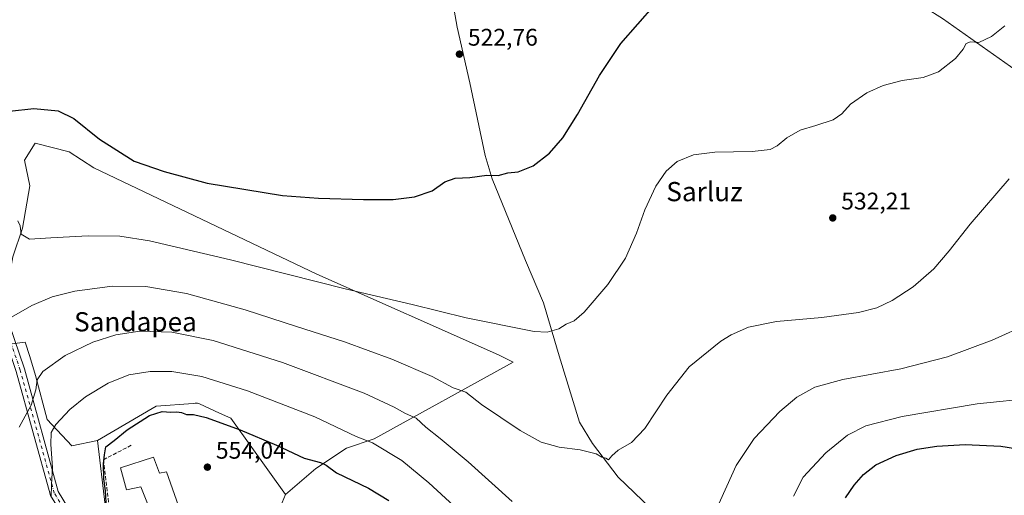
# Model space of a CAD drawing. Units: metres. Extents: x 617603 to 621052, y 4734061 to 4736433.
# Drawn here: x 618930 to 619340, y 4734994 to 4735192 of the extents above; entities that cross this region are included whole.
import ezdxf
from ezdxf.enums import TextEntityAlignment as Align

# ---------------------------------------------------------------- set-up
doc = ezdxf.new("R2010")
doc.units = ezdxf.units.M
doc.header["$MEASUREMENT"] = 0
doc.linetypes.add('DGN Style 3', pattern=[2.307223, 1.648017, -0.659207])
doc.linetypes.add('DGN Style 4', pattern=[2.638475, 1.318413, -0.659207, 0.001648, -0.659207])
for name, color, linetype, lineweight in [('Arbolado forestal CxS', 92, 'Continuous', 0), ('Corriente natural lineal', 142, 'Continuous', 13), ('Cultivos herbáceos CxS', 92, 'Continuous', 0), ('Curva de nivel maestra', 30, 'Continuous', 30), ('Curva de nivel normal', 30, 'Continuous', 0), ('Edificación Cxs', 1, 'Continuous', 13), ('Núcleo urbano CxS', 7, 'Continuous', 0), ('Obra de contención lineal', 1, 'DGN Style 3', 13), ('Pista no pavimentada Cxs', 111, 'Continuous', 0), ('Pista no pavimentada eje', 91, 'DGN Style 4', 0), ('Punto de cota en terreno', 7, 'Continuous', 0), ('Rótulo de punto de cota en terreno', 7, 'Continuous', 0), ('Texto cartográfico', 7, 'Continuous', 0)]:
    doc.layers.add(name, color=color, linetype=linetype, lineweight=lineweight)
doc.styles.add('Style-Arial', font='txt')

# ---------------------------------------------------------------- blocks, each defined once
blk = doc.blocks.new('5PATER')
at = {"layer": 'Núcleo urbano CxS', "linetype": 'Continuous', "lineweight": 0}
h = blk.add_hatch(color=51, dxfattribs=at)
edge = h.paths.add_edge_path()
edge.add_ellipse((0, 0), major_axis=(-0.11, -0.111), ratio=0.999422, start_angle=0, end_angle=360)

msp = doc.modelspace()

# ---------------------------------------------------------------- linework, layer by layer
at = {"layer": 'Arbolado forestal CxS', "color": 92, "linetype": 'Continuous', "lineweight": 0}
for points in [[(619040.58, 4734994.41, 553.85), (619053.1, 4735005.18, 550.75), (619065.94, 4735013.59, 547.07), (619077.45, 4735017.57, 544.73), (619135.44, 4735049.44, 531.97), (619129.24, 4735052.54, 531.96), (619053.55, 4735086.18, 529.45), (618960.59, 4735130.45, 526.12), (618950.41, 4735137.09, 526.1), (618936.25, 4735140.63, 526.46), (618931.82, 4735133.55, 527.44), (618934.03, 4735122.92, 527.96), (618930.93, 4735105.22, 530.26), (618926.95, 4735093.27, 531.42), (618925.53, 4735085.76, 532.2), (618911.23, 4735088.36, 531.29), (618903.52, 4735083.74, 531.95), (618897.36, 4735079.12, 533.85), (618884.51, 4735066.79, 535.47), (618874.75, 4735060.11, 536.2), (618860.88, 4735053.94, 537.97), (618856.77, 4735047.26, 539.27), (618853.19, 4735038.48, 540.75)], [(618926.95, 4735093.27, 531.42), (618930.93, 4735105.22, 530.26), (618934.03, 4735122.92, 527.96), (618931.82, 4735133.55, 527.44), (618936.25, 4735140.63, 526.46), (618950.41, 4735137.09, 526.1), (618960.59, 4735130.45, 526.12), (619053.55, 4735086.18, 529.45), (619129.24, 4735052.54, 531.96), (619135.44, 4735049.44, 531.97), (619077.45, 4735017.57, 544.73), (619065.94, 4735013.59, 547.07), (619053.1, 4735005.18, 550.75), (619040.58, 4734994.41, 553.85), (619026.52, 4735013.98, 551.39), (619017.76, 4735026.16, 548.7), (619013.09, 4735028.28, 548.26), (619004.63, 4735032.1, 547.7), (619003.87, 4735032.44, 547.65), (619002.94, 4735032.37, 547.71), (619002.03, 4735032.3, 547.78), (618986.68, 4735031.12, 548.41), (618962.2, 4735016.9, 548.14), (618951.54, 4735014.68, 546.82), (618941.21, 4735025.62, 543.07), (618936.34, 4735043.85, 538.69), (618933.94, 4735051.76, 537.65), (618932.09, 4735057.83, 536.86), (618917.55, 4735056.01, 535.35)], [(618853.19, 4735038.48, 540.75), (618857.96, 4735037.78, 540.13), (618862.82, 4734992.2, 544.5), (618871.32, 4734970.33, 545.7), (618885.91, 4734953.31, 547.72), (618901.1, 4734955.74, 546.1), (618915.68, 4734960.6, 544.43), (618917.51, 4734978.83, 542.52), (618916.9, 4735009.82, 539.31), (618914.47, 4735033.52, 537.16), (618902.92, 4735054.18, 536.62), (618904.8, 4735054.42, 536.47), (618917.55, 4735056.01, 535.35), (618932.09, 4735057.83, 536.86), (618933.94, 4735051.76, 537.65), (618936.34, 4735043.85, 538.69), (618941.21, 4735025.62, 543.07), (618951.54, 4735014.68, 546.82), (618962.2, 4735016.9, 548.14)], [(618853.19, 4735038.48, 540.75), (618857.96, 4735037.78, 540.13), (618862.82, 4734992.2, 544.5), (618871.32, 4734970.33, 545.7), (618885.91, 4734953.31, 547.72), (618901.1, 4734955.74, 546.1), (618915.68, 4734960.6, 544.43), (618917.51, 4734978.83, 542.52), (618916.9, 4735009.82, 539.31), (618914.47, 4735033.52, 537.16), (618902.92, 4735054.18, 536.62), (618904.8, 4735054.42, 536.47), (618917.55, 4735056.01, 535.35), (618932.09, 4735057.83, 536.86), (618933.94, 4735051.76, 537.65), (618936.34, 4735043.85, 538.69), (618941.21, 4735025.62, 543.07), (618951.54, 4735014.68, 546.82), (618962.2, 4735016.9, 548.14)], [(618917.55, 4735056.01, 535.35), (618932.09, 4735057.83, 536.86), (618933.94, 4735051.76, 537.65), (618936.34, 4735043.85, 538.69), (618941.21, 4735025.62, 543.07), (618951.54, 4735014.68, 546.82), (618962.2, 4735016.9, 548.14), (618965.42, 4734989.96, 549.88), (618966.5, 4734980.85, 550.01), (618950.3, 4734972.26, 547.75), (618943.69, 4734959.69, 547.44), (618948.65, 4734947.46, 549.17), (618963.52, 4734929.45, 552.03), (618942.41, 4734925.62, 551.72), (618912.04, 4734930.22, 552.3)], [(619040.58, 4734994.41, 553.85), (619026.52, 4735013.98, 551.39), (619017.76, 4735026.16, 548.7), (619013.09, 4735028.28, 548.26), (619004.63, 4735032.1, 547.7), (619003.87, 4735032.44, 547.65), (619002.94, 4735032.37, 547.71), (619002.03, 4735032.3, 547.78), (618986.68, 4735031.12, 548.41), (618962.2, 4735016.9, 548.14)], [(618962.2, 4735016.9, 548.14), (618965.42, 4734989.96, 549.88), (618966.5, 4734980.85, 550.01), (618950.3, 4734972.26, 547.75), (618943.69, 4734959.69, 547.44), (618948.65, 4734947.46, 549.17), (618963.52, 4734929.45, 552.03)]]:
    msp.add_polyline3d(points, dxfattribs=at)
at = {"layer": 'Corriente natural lineal', "color": 142, "linetype": 'Continuous', "lineweight": 13}
for points in [[(619234.32, 4734898.79, 554.98), (619221.31, 4734941.49, 544.96), (619220.69, 4734947.62, 543.83), (619216.66, 4734961.25, 541.81), (619211.98, 4734970.76, 540.33), (619208.23, 4734975.66, 539.68), (619192.67, 4734988.59, 537.83), (619179.12, 4735001.62, 536.15), (619168.42, 4735015.53, 534.75), (619163.08, 4735024.5, 533.78), (619154.6, 4735052.16, 531.25), (619148.1, 4735074.21, 529.18), (619140.52, 4735091.81, 527.55), (619126.65, 4735125.85, 525.44), (619123.77, 4735135.6, 524.64), (619117.35, 4735165.8, 523.48), (619112.08, 4735188.96, 522.73), (619105.77, 4735224.67, 521.05), (619103.99, 4735241.51, 520.07), (619103.51, 4735258.5, 518.94), (619099.49, 4735295.62, 517.27), (619099.07, 4735331.19, 516.28)], [(619475.95, 4735024.2, 555.27), (619461.75, 4735043.79, 550.02), (619451.98, 4735056.48, 547.43), (619442.3, 4735067.55, 545.62), (619437.99, 4735071.97, 545.03), (619423.15, 4735085.54, 542.76), (619406.07, 4735103.64, 540.25), (619374.13, 4735138.75, 536.46), (619363.05, 4735154.66, 534.75), (619354.47, 4735164.24, 533.34), (619314.36, 4735192.55, 528.64), (619271.83, 4735219.33, 525.29), (619214, 4735257.42, 522.6), (619099.76, 4735330.76, 516.3), (619099.07, 4735331.19, 516.28)]]:
    msp.add_polyline3d(points, dxfattribs=at)
at = {"layer": 'Cultivos herbáceos CxS', "color": 92, "linetype": 'Continuous', "lineweight": 0}
for points in [[(619040.58, 4734994.41, 553.85), (619053.1, 4735005.18, 550.75), (619065.94, 4735013.59, 547.07), (619077.45, 4735017.57, 544.73), (619135.44, 4735049.44, 531.97), (619129.24, 4735052.54, 531.96), (619053.55, 4735086.18, 529.45), (618960.59, 4735130.45, 526.12), (618950.41, 4735137.09, 526.1), (618936.25, 4735140.63, 526.46), (618931.82, 4735133.55, 527.44), (618934.03, 4735122.92, 527.96), (618930.93, 4735105.22, 530.26), (618926.95, 4735093.27, 531.42), (618925.53, 4735085.76, 532.2), (618911.23, 4735088.36, 531.29), (618903.52, 4735083.74, 531.95), (618897.36, 4735079.12, 533.85), (618884.51, 4735066.79, 535.47), (618874.75, 4735060.11, 536.2), (618860.88, 4735053.94, 537.97), (618856.77, 4735047.26, 539.27), (618853.19, 4735038.48, 540.75)], [(619037.68, 4734987.64, 554.48), (619040.58, 4734994.41, 553.85), (619053.1, 4735005.18, 550.75), (619065.94, 4735013.59, 547.07), (619077.45, 4735017.57, 544.73), (619135.44, 4735049.44, 531.97), (619129.24, 4735052.54, 531.96), (619053.55, 4735086.18, 529.45), (618960.59, 4735130.45, 526.12), (618950.41, 4735137.09, 526.1), (618936.25, 4735140.63, 526.46), (618931.82, 4735133.55, 527.44), (618934.03, 4735122.92, 527.96), (618930.93, 4735105.22, 530.26), (618926.95, 4735093.27, 531.42)], [(619040.58, 4734994.41, 553.85), (619037.68, 4734987.64, 554.48)]]:
    msp.add_polyline3d(points, dxfattribs=at)
at = {"layer": 'Curva de nivel maestra', "color": 30, "linetype": 'Continuous', "lineweight": 30, "flags": 128}
for points, elevation in [([(618925.53, 4735154.07), (618935.62, 4735155.12), (618945.76, 4735154.09), (618952.27, 4735151), (618962.99, 4735142.4), (618977.41, 4735133.18), (618989.97, 4735128.94), (619007.86, 4735124.01), (619039.34, 4735118.81), (619054.21, 4735117.8), (619073.05, 4735117.16), (619085.41, 4735117.28), (619094.34, 4735118.3), (619101.66, 4735120.89), (619106.9, 4735124.52), (619111.27, 4735126.07), (619117.4, 4735126.43), (619124.44, 4735127.3), (619129.11, 4735127.14), (619133.11, 4735128.36), (619137.51, 4735128.79), (619143.66, 4735131.2), (619150.5, 4735136.57), (619156.02, 4735142.9), (619162.26, 4735152.57), (619171.38, 4735168.9), (619180.3, 4735182.24), (619194.49, 4735198.28)], 525), ([(618965.9, 4734988.63), (618965.54, 4734995.82), (618964.8, 4735000.84), (618964.67, 4735007.13), (618965.09, 4735010.92), (618965.67, 4735014.23), (618969.09, 4735016.8), (618974.53, 4735021.27), (618983.79, 4735027.24), (618989.08, 4735028.92), (618992.73, 4735028.62), (618995.31, 4735028.77), (618997.23, 4735028.5), (618999.32, 4735027.67), (619002.23, 4735027.61), (619007.44, 4735026.35), (619021.69, 4735021.26), (619036.72, 4735014.85), (619048.32, 4735009.45), (619055.15, 4735007.61), (619057.45, 4735006.52), (619061.81, 4735003.35), (619075.11, 4734996.94), (619083.56, 4734991.8)], 550), ([(619273.93, 4734992.89), (619277.53, 4734998.24), (619281.32, 4735002.63), (619286.57, 4735006.65), (619295.04, 4735010.65), (619303.69, 4735013.19), (619311.94, 4735014.5), (619323.8, 4735015.13), (619338.6, 4735014.5), (619351.67, 4735012.4)], 550)]:
    msp.add_lwpolyline(points, dxfattribs=dict(at, elevation=elevation))
at = {"layer": 'Curva de nivel normal', "color": 30, "linetype": 'Continuous', "lineweight": 0, "flags": 128}
for points, elevation in [([(618928.97, 4735108.27), (618929.96, 4735106.25), (618930.44, 4735102.83), (618933.88, 4735100.72), (618942.76, 4735101.22), (618958.36, 4735102.02), (618971.47, 4735101.98), (618983.8, 4735100.01), (619017.54, 4735092.07), (619065.37, 4735080.02), (619093.37, 4735073.46), (619115.81, 4735067.89), (619144.08, 4735062.18), (619149.59, 4735061.94), (619154.44, 4735063.35), (619157.44, 4735065.34), (619160.78, 4735066.72), (619164.91, 4735070.24), (619174.87, 4735081.82), (619182.2, 4735092.72), (619186.8, 4735103.18), (619190.23, 4735112.92), (619194.9, 4735122.79), (619199.12, 4735128.98), (619203.71, 4735133.06), (619210.49, 4735135.83), (619219.44, 4735136.99), (619235.01, 4735137.14), (619242.51, 4735137.98), (619245.45, 4735139.52), (619249.41, 4735142.85), (619254.95, 4735146.15), (619261.53, 4735148.04), (619268.79, 4735150.44), (619272.3, 4735152.92), (619275.97, 4735156.9), (619282.81, 4735161.64), (619289.56, 4735164.66), (619297.48, 4735166.73), (619306.28, 4735168.06), (619312.67, 4735170.4), (619319.73, 4735175.94), (619322.89, 4735179.78), (619324.15, 4735182.23), (619326, 4735182.86), (619329.46, 4735182.58), (619334.74, 4735185.04), (619340.22, 4735189.52)], 530), ([(619342.13, 4735125.8), (619325.8, 4735106.97), (619317.13, 4735095.81), (619310.64, 4735088.39), (619302.08, 4735080.9), (619293.31, 4735075.14), (619286.98, 4735072.13), (619279.23, 4735070.15), (619264.06, 4735068.12), (619245.12, 4735066.43), (619233.52, 4735064.08), (619226.24, 4735060.86), (619221.95, 4735058.14), (619208.79, 4735047.46), (619199.46, 4735035.76), (619190.21, 4735021.9), (619184.67, 4735016.02), (619179.21, 4735012.79), (619176.52, 4735010.5), (619175.18, 4735008.82), (619174.03, 4735009.41), (619172.37, 4735009.93), (619170.04, 4735011.3), (619163.31, 4735012.88), (619154.58, 4735014.03), (619147, 4735016.21), (619138.36, 4735021.04), (619122.26, 4735031.84), (619115.62, 4735036.91), (619110.35, 4735038.8), (619101.66, 4735043.48), (619084.85, 4735050.7), (619065.1, 4735057.97), (619045.1, 4735064.35), (619023.77, 4735071.28), (618999.23, 4735078.12), (618982.27, 4735080.98), (618968.23, 4735081.05), (618952.81, 4735078.98), (618943.27, 4735076.63), (618934.8, 4735073.12), (618926.36, 4735068.16)], 535), ([(619219.83, 4734987.72), (619228.36, 4735006.49), (619235.84, 4735017.69), (619246.45, 4735028.95), (619253.56, 4735034.93), (619261.12, 4735039.04), (619272.79, 4735042.18), (619296.89, 4735046.69), (619316.32, 4735051.66), (619335.03, 4735058.6), (619350.35, 4735065.54)], 540), ([(618929.58, 4735022.34), (618934.5, 4735031.49), (618936.49, 4735037.94), (618937.02, 4735042.16), (618939.45, 4735045.56), (618948.74, 4735052.19), (618960.27, 4735057.85), (618969.76, 4735060.91), (618979.83, 4735062.34), (618993.13, 4735061.95), (619010.35, 4735058.47), (619039.24, 4735049.31), (619073.28, 4735036.5), (619085.82, 4735030.74), (619090.46, 4735028.03), (619094.99, 4735026.1), (619099.05, 4735022.33), (619104.96, 4735017.73), (619116.62, 4735007.9), (619134.99, 4734991.44)], 540), ([(618942.93, 4734993.23), (618942.97, 4734998.56), (618943.45, 4735005.56), (618942.7, 4735015.23), (618942.88, 4735020.23), (618944.76, 4735023.51), (618950.71, 4735029.68), (618957.17, 4735034.96), (618966.62, 4735040.69), (618975.31, 4735044.2), (618984.16, 4735045.62), (618993.18, 4735045.54), (619005.65, 4735043.48), (619024.67, 4735037.54), (619052.74, 4735026.68), (619070.04, 4735018.55), (619076.82, 4735015.8), (619089.05, 4735008.56), (619100.31, 4734999.23), (619122.86, 4734978.4)], 545), ([(619252.22, 4734993.61), (619256.28, 4735001.56), (619265.71, 4735011.76), (619274.66, 4735019.06), (619282.32, 4735022.93), (619297.5, 4735026.88), (619328.8, 4735032.1), (619353.06, 4735034.62)], 545)]:
    msp.add_lwpolyline(points, dxfattribs=dict(at, elevation=elevation))
at = {"layer": 'Edificación Cxs', "color": 1, "linetype": 'Continuous', "lineweight": 13, "elevation": 558.7, "flags": 128}
msp.add_lwpolyline([(618985.53, 4735009.92), (618988.09, 4735003.21), (618990.94, 4735003.76), (618998.4, 4734982.52), (618987.83, 4734978.38), (618980.23, 4734997.56), (618974.32, 4734996.26), (618971.82, 4735005.48)], close=True, dxfattribs=at)
at = {"layer": 'Edificación Cxs', "color": 1, "linetype": 'Continuous', "lineweight": 13}
msp.add_polyline3d([(618985.53, 4735009.92, 556.45), (618988.09, 4735003.21, 558.42), (618990.94, 4735003.76, 556.84), (618998.4, 4734982.52, 556.25), (618987.83, 4734978.38, 555.95), (618980.23, 4734997.56, 558.7), (618974.32, 4734996.26, 558.19), (618971.82, 4735005.48, 557.53), (618985.53, 4735009.92, 556.45)], dxfattribs=at)
at = {"layer": 'Núcleo urbano CxS', "color": 7, "linetype": 'Continuous', "lineweight": 0}
for points in [[(618965.42, 4734989.96, 549.88), (618962.2, 4735016.9, 548.14), (618986.68, 4735031.12, 548.41), (619002.03, 4735032.3, 547.78), (619002.94, 4735032.37, 547.71), (619003.87, 4735032.44, 547.65), (619004.63, 4735032.1, 547.7), (619013.09, 4735028.28, 548.26), (619017.76, 4735026.16, 548.7), (619026.52, 4735013.98, 551.39), (619040.58, 4734994.41, 553.85), (619037.68, 4734987.64, 554.48)], [(619040.58, 4734994.41, 553.85), (619026.52, 4735013.98, 551.39), (619017.76, 4735026.16, 548.7), (619013.09, 4735028.28, 548.26), (619004.63, 4735032.1, 547.7), (619003.87, 4735032.44, 547.65), (619002.94, 4735032.37, 547.71), (619002.03, 4735032.3, 547.78), (618986.68, 4735031.12, 548.41), (618962.2, 4735016.9, 548.14)], [(618962.2, 4735016.9, 548.14), (618965.42, 4734989.96, 549.88), (618966.5, 4734980.85, 550.01), (618950.3, 4734972.26, 547.75), (618943.69, 4734959.69, 547.44), (618948.65, 4734947.46, 549.17), (618963.52, 4734929.45, 552.03)], [(619040.58, 4734994.41, 553.85), (619037.68, 4734987.64, 554.48)]]:
    msp.add_polyline3d(points, dxfattribs=at)
at = {"layer": 'Obra de contención lineal', "color": 1, "linetype": 'DGN Style 3', "lineweight": 13}
msp.add_polyline3d([(618976.27, 4735014.83, 557.03), (618964.64, 4735008.84, 551.65), (618967.57, 4734984.61, 556.02), (618977.67, 4734973.47, 561.56), (618984.44, 4734962.93, 557)], dxfattribs=at)
at = {"layer": 'Pista no pavimentada Cxs', "color": 111, "linetype": 'Continuous', "lineweight": 0}
for points in [[(618986.85, 4734948.53, 553.43), (618985.13, 4734950.87, 553.63), (618984.71, 4734951.44, 553.59), (618980.1, 4734957.7, 553.69), (618959.79, 4734975.51, 551.74), (618949.7, 4734982.65, 548.2), (618949.51, 4734982.8, 548.18), (618949.35, 4734982.98, 548.17), (618949.2, 4734983.18, 548.17), (618942.64, 4734993.98, 549.18), (618942.53, 4734994.2, 549.36), (618942.45, 4734994.43, 549.58), (618928.28, 4735045.6, 542.12), (618920.04, 4735069.7, 536.3), (618908.8, 4735076.53, 539.75), (618893.2, 4735084.54, 533.53), (618889.86, 4735086.21, 532.76)], [(618892.49, 4735088.92, 531.99), (618894.83, 4735087.75, 532.84), (618910.5, 4735079.7, 535.8), (618910.58, 4735079.66, 535.76), (618910.61, 4735079.64, 535.75), (618922.47, 4735072.44, 536.07), (618922.72, 4735072.26, 535.99), (618922.93, 4735072.04, 535.92), (618923.1, 4735071.78, 535.85), (618923.23, 4735071.5, 535.8), (618931.7, 4735046.72, 545.78), (618931.73, 4735046.62, 545.83), (618945.85, 4734995.63, 552.67), (618952.09, 4734985.37, 549.39), (618961.94, 4734978.39, 553.69), (618962.07, 4734978.29, 553.81), (618982.62, 4734960.28, 556.21), (618982.81, 4734960.09, 556.19), (618982.88, 4734960, 556.18), (618986.48, 4734955.1, 555.97)], [(618923.23, 4735071.5, 535.8), (618931.7, 4735046.72, 545.78), (618931.73, 4735046.62, 545.83), (618945.85, 4734995.63, 552.67), (618952.09, 4734985.37, 549.39)], [(618942.64, 4734993.98, 549.18), (618942.53, 4734994.2, 549.36), (618942.45, 4734994.43, 549.58), (618928.28, 4735045.6, 542.12)]]:
    msp.add_polyline3d(points, dxfattribs=at)
at = {"layer": 'Pista no pavimentada eje', "color": 91, "linetype": 'DGN Style 4', "lineweight": 0}
msp.add_polyline3d([(618988.66, 4734949.11, 554.51), (618981.43, 4734958.93, 554.87), (618960.9, 4734976.92, 553.15), (618950.74, 4734984.12, 548.73), (618944.18, 4734994.91, 551.14), (618930, 4735046.14, 543.98), (618921.53, 4735070.9, 536.08), (618909.68, 4735078.1, 537.27), (618894.02, 4735086.14, 533.13), (618883.86, 4735091.22, 532.11), (618880.26, 4735095.01, 531.77)], dxfattribs=at)

# ---------------------------------------------------------------- block references
at = {"layer": 'Punto de cota en terreno', "color": 7, "linetype": 'Continuous', "lineweight": 0, "xscale": 10, "yscale": 10, "zscale": 10}
for p in [(619112.99, 4735177.75, 522.76), (619268.56, 4735109.53, 532.21), (619007.98, 4735005.73, 554.04)]:
    msp.add_blockref('5PATER', p, dxfattribs=at)

# ---------------------------------------------------------------- texts
at = {"layer": 'Rótulo de punto de cota en terreno', "color": 7, "linetype": 'Continuous', "lineweight": 0, "style": 'Style-Arial'}
for s, p in [('522,76', (619116.52, 4735181.28)), ('532,21', (619272.09, 4735113.06)), ('554,04', (619011.51, 4735009.26))]:
    msp.add_text(s, height=7, dxfattribs=at).set_placement(p)
at = {"layer": 'Texto cartográfico', "color": 7, "linetype": 'Continuous', "lineweight": 0, "style": 'Style-Arial'}
for s, p in [('Sarluz', (619215.1, 4735120.5)), ('Sandapea', (618978, 4735066.28))]:
    msp.add_text(s, height=8, dxfattribs=at).set_placement(p, align=Align.MIDDLE_CENTER)

doc.saveas('drawing.dxf')
